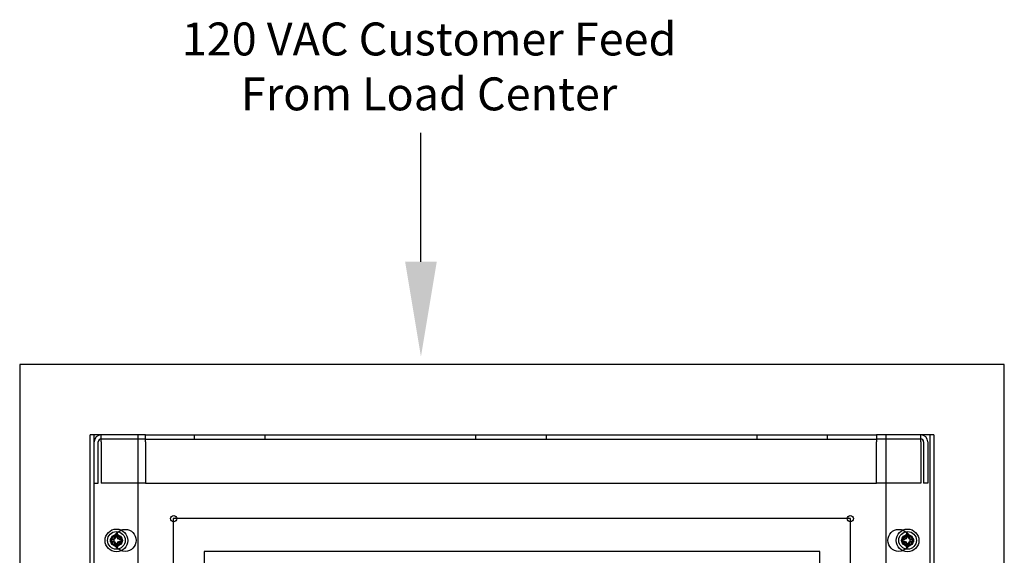
# Model space of a CAD drawing. Units: millimetres. Extents: x -1032 to 31069, y 891 to 19518.
# Drawn here: x 221 to 6996, y 15831 to 19518 of the extents above; entities that cross this region are included whole.
import ezdxf
from ezdxf.lldxf.tags import DXFTag

# ---------------------------------------------------------------- set-up
doc = ezdxf.new("R2010")
doc.units = ezdxf.units.MM
doc.header["$LTSCALE"] = 10
doc.layers.add('MMSP08C006STLZY_', color=7, linetype='Continuous')
doc.layers.add('SPTFM-15124-629_', color=7, linetype='Continuous')
doc.styles.get("Standard").update_dxf_attribs({"font": 'arial.ttf'})
tags = doc.linetypes.add('HIDDEN2', pattern=[0.1875, 0.125, -0.0625]).pattern_tags.tags
tags[6:7] = [DXFTag(74, 4), DXFTag(75, 0), DXFTag(340, '0'), DXFTag(46, 0.0), DXFTag(50, 0.0), DXFTag(44, 0.0), DXFTag(45, 0.0)]
tags[4:5] = [DXFTag(74, 4), DXFTag(75, 0), DXFTag(340, '0'), DXFTag(46, 0.0), DXFTag(50, 0.0), DXFTag(44, 0.0), DXFTag(45, 0.0)]

msp = doc.modelspace()

# ---------------------------------------------------------------- linework, layer by layer
at = {"linetype": 'ByBlock', "lineweight": -2}
msp.add_lwpolyline([(2982.05511, 17850.92103), (2982.05511, 18739.14859)], dxfattribs=at)
msp.add_solid([(3090.86977, 17850.92103), (2982.05511, 17198.0331), (2873.24046, 17850.92103)])
at = {"layer": 'MMSP08C006STLZY_', "color": 7, "linetype": 'Continuous'}
for p, q in [((864.57801, 15938.79363), (854.21816, 15938.79363)), ((854.21816, 15927.71323), (864.57801, 15927.71323)), ((864.57801, 15938.79363), (863.79781, 15942.71599)), ((864.57801, 15927.71323), (863.79781, 15923.79087)), ((876.11906, 15943.57409), (864.57801, 15938.79363)), ((864.57801, 15927.71323), (876.11906, 15922.93277)), ((876.11906, 15943.57409), (873.04963, 15946.64353)), ((876.11906, 15922.93277), (873.04963, 15919.86333)), ((880.89952, 15955.11514), (876.11906, 15943.57409)), ((876.11906, 15922.93277), (880.89952, 15911.39172)), ((880.89952, 15955.11514), (876.97717, 15955.89535)), ((880.89952, 15965.47499), (880.89952, 15955.11514)), ((891.97993, 15955.11514), (891.97993, 15965.47499)), ((891.97993, 15955.11514), (895.90229, 15955.89535)), ((896.76039, 15943.57409), (891.97993, 15955.11514)), ((891.97993, 15911.39172), (896.76039, 15922.93277)), ((896.76039, 15943.57409), (899.82982, 15946.64353)), ((908.30144, 15938.79363), (896.76039, 15943.57409)), ((896.76039, 15922.93277), (908.30144, 15927.71323)), ((896.76039, 15922.93277), (899.82982, 15919.86333)), ((908.30144, 15938.79363), (909.08165, 15942.71599)), ((918.66129, 15938.79363), (908.30144, 15938.79363)), ((908.30144, 15927.71323), (918.66129, 15927.71323)), ((908.30144, 15927.71323), (909.08165, 15923.79087)), ((6308.96692, 15938.79363), (6298.60707, 15938.79363)), ((6298.60707, 15927.71323), (6308.96692, 15927.71323)), ((6308.96692, 15938.79363), (6308.18671, 15942.71599)), ((6308.96692, 15927.71323), (6308.18671, 15923.79087)), ((6320.50797, 15943.57409), (6308.96692, 15938.79363)), ((6308.96692, 15927.71323), (6320.50797, 15922.93277)), ((6320.50797, 15943.57409), (6317.43853, 15946.64353)), ((6320.50797, 15922.93277), (6317.43853, 15919.86333)), ((6325.28843, 15955.11514), (6320.50797, 15943.57409)), ((6320.50797, 15922.93277), (6325.28843, 15911.39172)), ((6325.28843, 15955.11514), (6321.36607, 15955.89535)), ((6325.28843, 15965.47499), (6325.28843, 15955.11514)), ((6336.36883, 15955.11514), (6336.36883, 15965.47499)), ((6336.36883, 15955.11514), (6340.29119, 15955.89535)), ((6341.14929, 15943.57409), (6336.36883, 15955.11514)), ((6336.36883, 15911.39172), (6341.14929, 15922.93277)), ((6341.14929, 15943.57409), (6344.21873, 15946.64353)), ((6352.69034, 15938.79363), (6341.14929, 15943.57409)), ((6341.14929, 15922.93277), (6352.69034, 15927.71323)), ((6341.14929, 15922.93277), (6344.21873, 15919.86333)), ((6352.69034, 15938.79363), (6353.47055, 15942.71599)), ((6363.05019, 15938.79363), (6352.69034, 15938.79363)), ((6352.69034, 15927.71323), (6363.05019, 15927.71323)), ((6352.69034, 15927.71323), (6353.47055, 15923.79087)), ((880.89952, 15911.39172), (876.97717, 15910.61151)), ((880.89952, 15911.39172), (880.89952, 15901.03187)), ((891.97993, 15901.03187), (891.97993, 15911.39172)), ((891.97993, 15911.39172), (895.90229, 15910.61151)), ((6325.28843, 15911.39172), (6321.36607, 15910.61151)), ((6325.28843, 15911.39172), (6325.28843, 15901.03187)), ((6336.36883, 15901.03187), (6336.36883, 15911.39172)), ((6336.36883, 15911.39172), (6340.29119, 15910.61151))]:
    msp.add_line(p, q, dxfattribs=at)
for centre in [(886.43973, 15933.25343), (6330.82863, 15933.25343)]:
    msp.add_circle(centre, 77.91525, dxfattribs=at)
at = {"layer": 'MMSP08C006STLZY_', "color": 7, "linetype": 'HIDDEN2'}
for centre in [(886.43973, 15933.25343), (6330.82863, 15933.25343)]:
    msp.add_circle(centre, 39.92552, dxfattribs=at)
at = {"layer": 'MMSP08C006STLZY_', "color": 7, "linetype": 'Continuous'}
for centre, radius, start, end in [((886.43973, 15933.25343), 43.26376, 168.005158705, 191.994841295), ((2767.73526, 21554.17655), 5932.45927, 251.079706561, 251.182767602), ((2767.73578, 10312.32877), 5932.4609, 108.817232412, 108.920293425), ((886.43973, 15933.25343), 32.69439, 170.243911676, 189.756088324), ((886.43973, 15933.25343), 43.26376, 78.005158705, 101.994841295), ((-4734.48493, 14051.95737), 5932.4609, 18.817232412, 18.920293425), ((886.43973, 15933.25343), 32.69439, 80.243911676, 99.756088324), ((6507.36285, 14051.9579), 5932.45927, 161.079706561, 161.182767602), ((-994.85633, 21554.17809), 5932.4609, 288.817232412, 288.920293425), ((886.43973, 15933.25343), 32.69439, 350.243911676, 9.756088324), ((-994.8558, 10312.33031), 5932.45927, 71.079706561, 71.182767602), ((886.43973, 15933.25343), 43.26376, 348.005158705, 11.994841295), ((6330.82863, 15933.25343), 43.26376, 168.005158705, 191.994841295), ((8212.12416, 21554.17655), 5932.45927, 251.079706561, 251.182767602), ((8212.12469, 10312.32877), 5932.4609, 108.817232412, 108.920293425), ((6330.82863, 15933.25343), 32.69439, 170.243911676, 189.756088324), ((6330.82863, 15933.25343), 43.26376, 78.005158705, 101.994841295), ((709.90397, 14051.95737), 5932.4609, 18.817232412, 18.920293425), ((6330.82863, 15933.25343), 32.69439, 80.243911676, 99.756088324), ((11951.75176, 14051.9579), 5932.45927, 161.079706561, 161.182767602), ((4449.53258, 21554.17809), 5932.4609, 288.817232412, 288.920293425), ((6330.82863, 15933.25343), 32.69439, 350.243911676, 9.756088324), ((4449.5331, 10312.33031), 5932.45927, 71.079706561, 71.182767602), ((6330.82863, 15933.25343), 43.26376, 348.005158705, 11.994841295), ((-4734.4834, 17814.54896), 5932.45927, 341.079706561, 341.182767602), ((886.43973, 15933.25343), 43.26376, 258.005158705, 281.994841295), ((886.43973, 15933.25343), 32.69439, 260.243911676, 279.756088324), ((6507.36439, 17814.54949), 5932.4609, 198.817232412, 198.920293425), ((709.90551, 17814.54896), 5932.45927, 341.079706561, 341.182767602), ((6330.82863, 15933.25343), 43.26376, 258.005158705, 281.994841295), ((6330.82863, 15933.25343), 32.69439, 260.243911676, 279.756088324), ((11951.75329, 17814.54949), 5932.4609, 198.817232412, 198.920293425)]:
    msp.add_arc(centre, radius, start, end, dxfattribs=at)
for centre, major_axis, ratio, start_param, end_param in [((886.43973, 15932.17991), (-122.99007, 0), 0.0871557427, -1.3856447762, -1.2195312123), ((886.43973, 15934.32695), (-122.99007, 0), 0.0871557427, 1.2195312123, 1.3856447762), ((883.83345, 15939.54554), (-113.4567, -46.9953), 0.0871557427, -1.5117523007, -1.4294747171), ((883.83345, 15926.96132), (-113.4567, 46.9953), 0.0871557427, 1.4294747171, 1.5117523007), ((880.14762, 15935.85971), (46.9953, 113.4567), 0.0871557428, 1.4294747171, 1.5117523007), ((887.51325, 15933.25343), (0, 122.99007), 0.0871557427, 1.2195312123, 1.3856447762), ((885.36621, 15933.25343), (0, 122.99007), 0.0871557427, -1.3856447762, -1.2195312123), ((892.73183, 15935.85971), (-46.9953, 113.4567), 0.0871557428, -1.5117523007, -1.4294747171), ((889.046, 15939.54554), (113.4567, -46.9953), 0.0871557427, 1.4294747171, 1.5117523007), ((889.046, 15926.96132), (113.4567, 46.9953), 0.0871557427, -1.5117523007, -1.4294747171), ((886.43973, 15932.17991), (122.99007, 0), 0.0871557427, 1.2195312123, 1.3856447762), ((886.43973, 15934.32695), (122.99007, 0), 0.0871557427, -1.3856447762, -1.2195312123), ((6330.82863, 15932.17991), (-122.99007, 0), 0.0871557427, -1.3856447762, -1.2195312123), ((6330.82863, 15934.32695), (-122.99007, 0), 0.0871557427, 1.2195312123, 1.3856447762), ((6328.22236, 15939.54554), (-113.4567, -46.9953), 0.0871557427, -1.5117523007, -1.4294747171), ((6328.22236, 15926.96132), (-113.4567, 46.9953), 0.0871557427, 1.4294747171, 1.5117523007), ((6324.53653, 15935.85971), (46.9953, 113.4567), 0.0871557428, 1.4294747171, 1.5117523007), ((6331.90215, 15933.25343), (0, 122.99007), 0.0871557427, 1.2195312123, 1.3856447762), ((6329.75511, 15933.25343), (0, 122.99007), 0.0871557427, -1.3856447762, -1.2195312123), ((6337.12074, 15935.85971), (-46.9953, 113.4567), 0.0871557427, -1.5117523007, -1.4294747171), ((6333.43491, 15939.54554), (113.4567, -46.9953), 0.0871557427, 1.4294747171, 1.5117523007), ((6333.43491, 15926.96132), (113.4567, 46.9953), 0.0871557427, -1.5117523007, -1.4294747171), ((6330.82863, 15932.17991), (122.99007, 0), 0.0871557427, 1.2195312123, 1.3856447762), ((6330.82863, 15934.32695), (122.99007, 0), 0.0871557427, -1.3856447762, -1.2195312123), ((880.14762, 15930.64715), (46.9953, -113.4567), 0.0871557427, -1.5117523007, -1.4294747171), ((887.51325, 15933.25343), (0, -122.99007), 0.0871557427, -1.3856447762, -1.2195312123), ((885.36621, 15933.25343), (0, -122.99007), 0.0871557427, 1.2195312123, 1.3856447762), ((892.73183, 15930.64715), (-46.9953, -113.4567), 0.0871557428, 1.4294747171, 1.5117523007), ((6324.53653, 15930.64715), (46.9953, -113.4567), 0.0871557427, -1.5117523007, -1.4294747171), ((6331.90215, 15933.25343), (0, -122.99007), 0.0871557427, -1.3856447762, -1.2195312123), ((6329.75511, 15933.25343), (0, -122.99007), 0.0871557427, 1.2195312123, 1.3856447762), ((6337.12074, 15930.64715), (-46.9953, -113.4567), 0.0871557427, 1.4294747171, 1.5117523007)]:
    msp.add_ellipse(centre, major_axis=major_axis, ratio=ratio, start_param=start_param, end_param=end_param, dxfattribs=at)
at = {"layer": 'SPTFM-15124-629_', "color": 7, "linetype": 'Continuous'}
for p, q in [((6996.25394, 17143.11763), (221.01442, 17143.11763)), ((221.01442, 17143.11763), (221.01442, 8916.04106)), ((6996.25394, 8916.04106), (6996.25394, 17143.11763)), ((1276.74192, 16084.67389), (1276.74192, 16061.89106)), ((1302.58814, 16084.67389), (1276.74192, 16084.67389)), ((5937.62277, 16084.67389), (5914.68022, 16084.67389)), ((5937.62277, 16061.53267), (5937.62277, 16084.67389)), ((5725.89653, 15857.7579), (1491.37183, 15857.7579)), ((1491.37183, 15857.7579), (1491.37183, 10201.40079)), ((5725.89653, 10201.40079), (5725.89653, 15857.7579))]:
    msp.add_line(p, q, dxfattribs=at)
at = {"layer": 'SPTFM-15124-629_', "color": 7, "linetype": 'HIDDEN2'}
for p, q in [((704.9601, 9399.98674), (704.9601, 16659.17195)), ((752.58035, 16659.17195), (704.9601, 16659.17195)), ((733.51289, 9399.98674), (733.51289, 16659.17195)), ((1035.97894, 16659.17195), (752.58035, 16659.17195)), ((762.06569, 16328.1531), (762.06569, 16611.5517)), ((781.13315, 16630.61916), (781.13315, 16659.17195)), ((1085.82535, 16630.61916), (781.13315, 16630.61916)), ((781.13315, 16611.5517), (781.13315, 16630.61916)), ((781.13315, 16611.5517), (781.13315, 16328.1531)), ((1035.97894, 9399.98674), (1035.97894, 16659.17195)), ((1085.82535, 16659.17195), (1035.97894, 16659.17195)), ((1085.82535, 16659.17195), (6116.92464, 16659.17195)), ((1085.82535, 16611.5517), (1085.82535, 16659.17195)), ((1085.82535, 16630.61916), (6116.92464, 16630.61916)), ((1085.82535, 16611.5517), (1085.82535, 16328.1531)), ((1422.04991, 16659.17195), (1422.04991, 16630.61916)), ((1909.13463, 16630.61916), (1909.13463, 16659.17195)), ((3357.83263, 16659.17195), (3357.83263, 16630.61916)), ((3844.91736, 16630.61916), (3844.91736, 16659.17195)), ((5293.61535, 16659.17195), (5293.61535, 16630.61916)), ((5780.70008, 16630.61916), (5780.70008, 16659.17195)), ((6181.28942, 16659.17195), (6116.92464, 16659.17195)), ((6116.92464, 16659.17195), (6116.92464, 16611.5517)), ((6421.61684, 16630.61916), (6116.92464, 16630.61916)), ((6116.92464, 16328.1531), (6116.92464, 16611.5517)), ((6464.68801, 16659.17195), (6181.28942, 16659.17195)), ((6181.28942, 16659.17195), (6181.28942, 9399.98674)), ((6421.61684, 16630.61916), (6421.61684, 16659.17195)), ((6421.61684, 16611.5517), (6421.61684, 16630.61916)), ((6421.61684, 16611.5517), (6421.61684, 16328.1531)), ((6440.6843, 16611.5517), (6440.6843, 16328.1531)), ((6512.30826, 16659.17195), (6464.68801, 16659.17195)), ((6469.2371, 16611.5517), (6469.2371, 16328.1531)), ((6483.75547, 16659.17195), (6483.75547, 9399.98674)), ((6512.30826, 16659.17195), (6512.30826, 9399.98674)), ((733.51289, 16328.1531), (762.06569, 16328.1531)), ((1085.82535, 16328.1531), (781.13315, 16328.1531)), ((1085.82535, 16328.1531), (6116.92464, 16328.1531)), ((6421.61684, 16328.1531), (6116.92464, 16328.1531)), ((6469.2371, 16328.1531), (6440.6843, 16328.1531)), ((1276.74192, 16061.89106), (1276.74192, 15615.73052)), ((5914.68022, 16084.67389), (1302.58814, 16084.67389)), ((5937.62277, 9997.62603), (5937.62277, 16061.53267))]:
    msp.add_line(p, q, dxfattribs=at)
at = {"layer": 'SPTFM-15124-629_', "color": 7, "linetype": 'Continuous'}
for centre in [(1280.85546, 16083.27659), (5936.4129, 16083.27659)]:
    msp.add_circle(centre, 21.77756, dxfattribs=at)
at = {"layer": 'SPTFM-15124-629_', "color": 7, "linetype": 'HIDDEN2'}
for centre, radius in [((886.43973, 15933.25343), 60.49321), ((946.93294, 15933.25343), 75.7375), ((6270.33542, 15933.25343), 75.7375), ((6330.82863, 15933.25343), 60.49321), ((884.98789, 15933.25343), 32.90831), ((6332.28047, 15933.25343), 32.90831)]:
    msp.add_circle(centre, radius, dxfattribs=at)
for centre, radius, start, end in [((781.13315, 16611.5517), 47.62025, 90, 180), ((781.13315, 16611.5517), 19.06746, 90, 180), ((6421.61684, 16611.5517), 47.62025, 0, 90), ((6421.61684, 16611.5517), 19.06746, 0, 90)]:
    msp.add_arc(centre, radius, start, end, dxfattribs=at)

# ---------------------------------------------------------------- texts
at = {"insert": (1259.33457, 19498.20756), "char_height": 226.6971999, "attachment_point": 1}
msp.add_mtext_dynamic_manual_height_columns('\\pxqc;120 VAC Customer Feed\\PFrom Load Center', width=3557.4906677, gutter_width=177.05051, heights=[0], dxfattribs=at)

doc.saveas('drawing.dxf')
